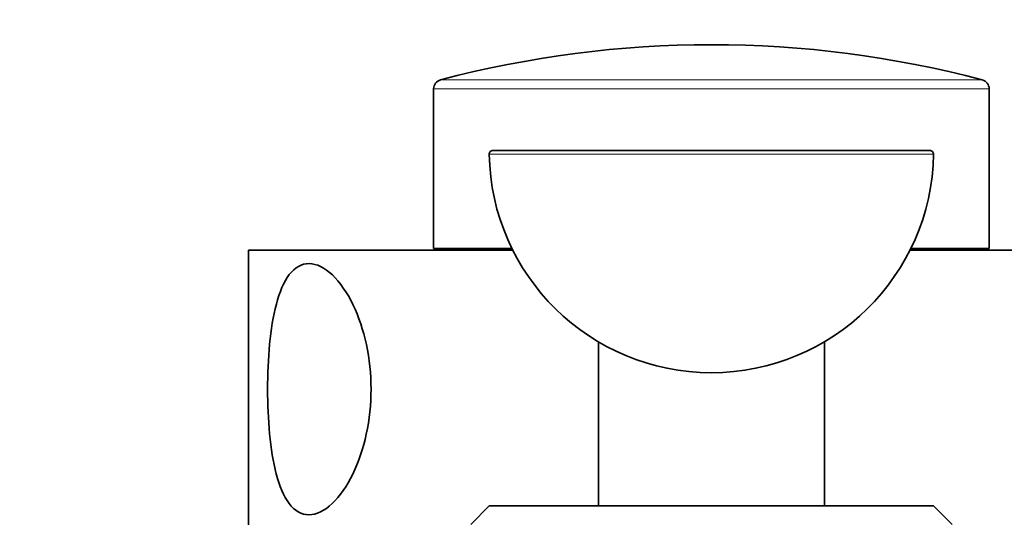
# Model space of a CAD drawing. Units: millimetres. Extents: x 0 to 750, y 0 to 1164.
# Drawn here: x 370 to 423, y 1056 to 1083 of the extents above; entities that cross this region are included whole.
import ezdxf
from ezdxf import colors
from ezdxf.entities.mleader import LeaderData, LeaderLine
from ezdxf.math import Vec2, Vec3

# ---------------------------------------------------------------- set-up
doc = ezdxf.new("R2010")
doc.units = ezdxf.units.MM
doc.layers.add('DV2_Défaut', color=7, linetype='Continuous')
doc.layers.add('Défaut', color=7, linetype='Continuous')

# ---------------------------------------------------------------- blocks, each defined once
blk = doc.blocks.new('_DOT')
at = {"color": 0}
blk.add_line((0, 0), (-1, 0), dxfattribs=at)
at = {"color": 0, "const_width": 0.333}
blk.add_lwpolyline([(-0.1665, 0, 1), (0.1665, 0, 1)], format="xyb", close=True, dxfattribs=at)
blk = doc.blocks.new('SE1')
at = {"layer": 'DV2_Défaut', "color": 7, "linetype": 'Continuous', "lineweight": 18}
for p, q in [((392.422, 1079.588), (421.678, 1079.588)), ((422.05, 1079.105), (392.05, 1079.105)), ((419.048, 1075.575), (395.051, 1075.575))]:
    blk.add_line(p, q, dxfattribs=at)
at = {"layer": 'DV2_Défaut', "color": 7, "linetype": 'Continuous', "lineweight": 35}
for p, q in [((392.05, 1079.105), (392.05, 1070.488)), ((422.05, 1070.488), (422.05, 1079.105)), ((395.251, 1075.778), (418.848, 1075.778)), ((396.301, 1070.488), (392.05, 1070.488)), ((422.05, 1070.488), (417.799, 1070.488)), ((396.351, 1070.388), (382.05, 1070.388)), ((382.05, 1070.388), (382.05, 1048.388)), ((432.05, 1070.388), (417.749, 1070.388)), ((400.95, 1065.444), (400.95, 1056.588)), ((413.15, 1056.588), (413.15, 1065.444)), ((395.05, 1056.588), (394.05, 1055.588)), ((419.05, 1056.588), (395.05, 1056.588)), ((420.05, 1055.588), (419.05, 1056.588))]:
    blk.add_line(p, q, dxfattribs=at)
for centre, radius, start, end in [((407.05, 1024.238), 57.25, 75.1964, 104.8036), ((392.55, 1079.105), 0.5, 104.8036, 180), ((421.55, 1079.105), 0.5, 0, 75.1964), ((395.251, 1075.578), 0.2, 90, 180.9712), ((418.848, 1075.578), 0.2, 359.0288, 90), ((407.05, 1075.778), 12, 180.9712, 359.0288)]:
    blk.add_arc(centre, radius, start, end, dxfattribs=at)
blk.add_open_spline([(385.313, 1056.106), (385.721, 1056.106), (386.158, 1056.325), (386.981, 1057.1), (387.366, 1057.655), (388.318, 1059.605), (388.669, 1061.248), (388.669, 1064.528), (388.324, 1066.151), (387.376, 1068.105), (386.993, 1068.663), (386.167, 1069.447), (385.727, 1069.667), (384.921, 1069.675), (384.554, 1069.464), (383.955, 1068.682), (383.727, 1068.127), (383.213, 1066.187), (383.083, 1064.527), (383.082, 1061.264), (383.212, 1059.606), (383.721, 1057.667), (383.949, 1057.108), (384.541, 1056.324), (384.904, 1056.106), (385.313, 1056.106)], degree=3, knots=[0, 0, 0, 0, 0.0625, 0.0625, 0.125, 0.125, 0.25, 0.25, 0.375, 0.375, 0.4375, 0.4375, 0.5, 0.5, 0.5625, 0.5625, 0.625, 0.625, 0.75, 0.75, 0.875, 0.875, 0.9375, 0.9375, 1, 1, 1, 1], dxfattribs=at)

msp = doc.modelspace()

# ---------------------------------------------------------------- block references
at = {"layer": 'Défaut'}
msp.add_blockref('SE1', (0, 0), dxfattribs=at)

# ---------------------------------------------------------------- leaders
at = {"layer": 'Défaut', "color": 7, "linetype": 'Continuous', "lineweight": 18}
ml = msp.add_multileader_mtext('Standard', dxfattribs=at)
ml.set_content('{\\pxsm0.9;\\fSolid Edge ISO|b1||i0||c0|p34;\\W1.;09/06/2022\\P}', color=256)
ml.set_leader_properties()
ml.set_arrow_properties(name='DOT')
ml.build(insert=Vec2(0, 0))
ml.multileader.update_dxf_attribs({"leader_type": 0, "dogleg_length": 0, "arrow_head_size": 12})
ctx = ml.context
ctx.base_point, ctx.char_height, ctx.arrow_head_size, ctx.landing_gap_size = Vec3(656.602, 1156.973), 12, 12, 4.2
notes = []
notes.append((ctx, [(0, (0, 0, 0), (0, 0), (1, 0), 1, [])]))
ctx.mtext.insert = Vec3(658.602, 1163.093)
for ctx, leaders in notes:
    for number, flags, end, landing, length, lines in leaders:
        leader = LeaderData()
        leader.index, (leader.has_last_leader_line, leader.has_dogleg_vector, leader.attachment_direction) = number, flags
        leader.last_leader_point, leader.dogleg_vector, leader.dogleg_length = Vec3(end), Vec3(landing), length
        for number, points, colour, breaks in lines:
            line = LeaderLine()
            line.index, line.vertices, line.color, line.breaks = number, Vec3.list(points), colors.encode_raw_color(colour), breaks
            leader.lines.append(line)
        ctx.leaders.append(leader)

doc.saveas('drawing.dxf')
